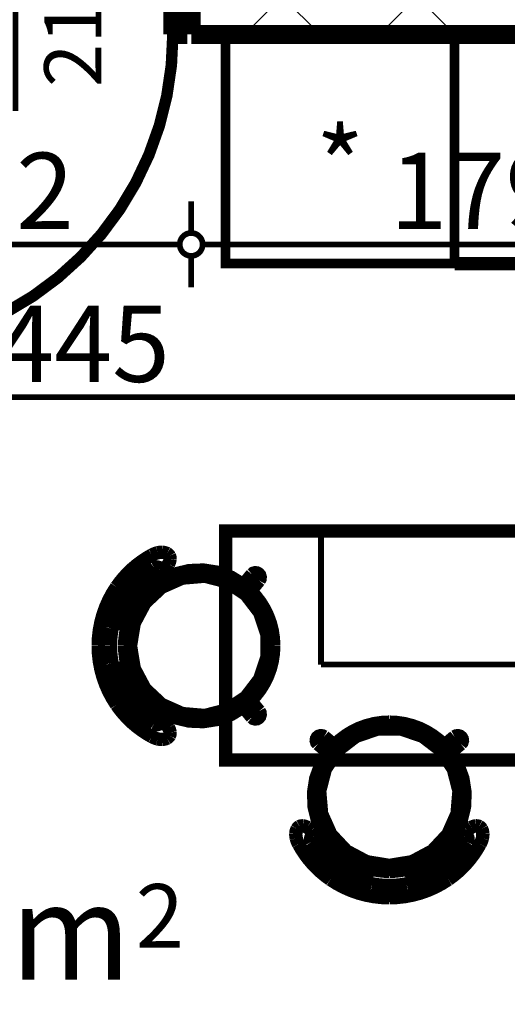
# Model space of a CAD drawing. Extents: x 77007 to 96231, y 86362 to 97631.
# Drawn here: x 81867 to 81995, y 90157 to 90415 of the extents above; entities that cross this region are included whole.
import ezdxf
from ezdxf.enums import TextEntityAlignment as Align

# ---------------------------------------------------------------- set-up
doc = ezdxf.new("R2010")
doc.units = 0
doc.header["$MEASUREMENT"] = 0
doc.linetypes.add('Dashed3', pattern=[35.11111091999779, 16.66666666666666, -18.44444425333113])
for name, color, linetype in [('0help', 7, 'Continuous'), ('Fills', 7, 'Continuous'), ('KOTI-ext', 7, 'Continuous'), ('TEXT', 7, 'Continuous'), ('wall-ext', 7, 'Continuous')]:
    doc.layers.add(name, color=color, linetype=linetype)
doc.styles.add('GENERATED_STYLE_1', font='TIMES.TTF')
doc.styles.add('GENERATED_STYLE_2', font='ARIAL.TTF')
doc.dimstyles.new('Dimstyle_6D6DD', dxfattribs={"dimtxt": 20, "dimasz": 11.4, "dimexe": 0.18, "dimexo": 0, "dimgap": 0.09, "dimtad": 1, "dimdec": 0, "dimzin": 0, "dimdsep": 46, "dimtxsty": 'GENERATED_STYLE_1', "dimblk": 'ARROWHEAD_1', "dimblk1": 'ARROWHEAD_1', "dimblk2": 'ARROWHEAD_1', "dimcen": 0.09, "dimclrd": 11, "dimclre": 11, "dimclrt": 11, "dimazin": 0, "dimtfac": 1, "dimtdec": 4, "dimtmove": 0, "dimatfit": 0, "dimfxl": 0, "dimtolj": 1, "dimtzin": 0, "dimarcsym": 0})

# ---------------------------------------------------------------- blocks, each defined once
blk = doc.blocks.new('HATCH_1106', base_point=(81676.15754600838, 90411.40271329196))
at = {"layer": 'Fills', "color": 133, "style": 'GENERATED_STYLE_1', "oblique": -2.504478167265416e-06}
blk.add_text('27,67 m', height=25, dxfattribs=at).set_placement((81896.39067589313, 90163.90271329196), align=Align.RIGHT)
blk.add_text('2', height=16.6675, dxfattribs=at).set_placement((81897.62709190874, 90172.23521329196))
blk = doc.blocks.new('D1_Metal_1373')
at = {"color": 0, "linetype": 'Continuous', "const_width": 3.00000011920929}
blk.add_lwpolyline([(41.20000000000001, 82.4, 0.414213562373095), (-41.2, 1.009075635549639e-14)], format="xyb", dxfattribs=at)
at = {"color": 0, "linetype": 'Continuous', "const_width": 5}
for points in [[(41.2, 0), (41.2, 82.4)], [(-41.2, 0), (-45, 0)], [(-45, 0), (-45, -10)], [(-41.2, -10), (-41.2, 0)], [(45, 0), (41.2, 0)], [(41.2, 0), (41.2, -10)], [(45, -10), (45, 0)], [(-45, -10), (-41.2, -10)], [(41.2, -10), (45, -10)]]:
    blk.add_lwpolyline(points, dxfattribs=at)
blk = doc.blocks.new('Window-Door_Marker_-_70_20182')
at = {"color": 11, "linetype": 'Continuous', "const_width": 1.5}
blk.add_lwpolyline([(-20, 40, 1), (20, 40, 1)], format="xyb", close=True, dxfattribs=at)
blk.add_lwpolyline([(0, 20), (0, -30)], dxfattribs=at)
at = {"color": 11, "style": 'GENERATED_STYLE_1'}
for tag, p in [('AC_WIDO_A_SIZE', (-7.500000000000004, -12.5)), ('AC_WIDO_B_SIZE', (22.5, -23.75))]:
    blk.add_attdef(tag, p, '', height=15, rotation=90, dxfattribs=at)
blk.add_attdef('AC_MarkerText_1', (-5.625, 32.50000000000001), '', height=15, dxfattribs=at)
blk = doc.blocks.new('WALL_3328', base_point=(81746.15754600838, 90421.40271329196))
at = {"layer": 'wall-ext'}
h = blk.add_hatch(dxfattribs=at)
h.set_pattern_fill('CONCRETE BLOCK', scale=25, angle=45, style=0, pattern_type=0)
h.set_pattern_definition([(45, (0, 0), (-17.67766952966369, 17.67766952966369), []), (135, (0, 0), (17.67766952966369, 17.67766952966369), [])])
h.paths.add_polyline_path([(82121.1575460082, 90411.40271329196), (82121.1575460082, 90421.40271329196), (81912.1558924213, 90421.40271329196), (81912.1558924213, 90411.40271329196)], flags=0)
at = {"layer": 'wall-ext', "color": 7, "linetype": 'Continuous', "const_width": 5}
for points in [[(81912.1558924213, 90421.40271329196), (81912.1558924213, 90411.40271329196)], [(81912.1558924213, 90411.40271329196), (82121.1601677149, 90411.40271329196)]]:
    blk.add_lwpolyline(points, dxfattribs=at)
at = {"layer": 'wall-ext', "color": 133}
blk.add_blockref('Window-Door_Marker_-_70_20182', (81866.1558924213, 90421.40271329196), dxfattribs=at).add_auto_attribs({'AC_MarkerText_1': '2', 'AC_WIDO_A_SIZE': '90', 'AC_WIDO_B_SIZE': '210'})
at = {"layer": 'wall-ext', "color": 133, "rotation": 180}
blk.add_blockref('D1_Metal_1373', (81866.1558924213, 90411.40271329196), dxfattribs=at)
blk = doc.blocks.new('Design_Table_01_4714')
at = {"layer": '0help', "color": 0, "linetype": 'ByBlock', "const_width": 3.499999940395355}
blk.add_lwpolyline([(200.0000000000227, 0), (200.0000000000227, 60), (0, 60), (0, 0)], close=True, dxfattribs=at)
blk = doc.blocks.new('Design_Chair_02_4395')
at = {"layer": '0help', "color": 0, "linetype": 'ByBlock', "const_width": 3.499999940395355}
for points in [[(24.50000000000001, 46.00000000000001), (22.44598973744434, 45.9228921677556), (20.40394970318941, 45.69201803506528), (18.38578036621287, 45.30872307528302), (16.40324308338502, 44.77524103001116), (14.46789155739314, 44.09468089144543), (12.59100450481943, 43.27100878399113), (10.78351992676526, 42.3090248507395), (9.055971365086277, 41.21433527948817)], [(39.94402863491372, 41.21433527948817), (38.21648007322471, 42.30902485072285), (36.40899549517187, 43.27100878397377), (34.53210844259954, 44.09468089142747), (32.59675691660907, 44.7752410299927), (30.61421963378266, 45.30872307526418), (28.5960502968076, 45.69201803504617), (26.55401026255417, 45.92289216773631), (24.5, 46)], [(19.97077369971343, 42.40520824848602), (17.53907337712303, 41.80732084600929), (15.18520891796362, 40.96041770667701), (12.93550082272376, 39.87396875319684), (10.81510493365658, 38.56012246765304), (8.847731146553627, 37.03357004930562), (7.055378290839051, 35.31138114017092), (5.45808814250846, 33.41281295527163), (4.073721320437551, 31.35909495186236)], [(24.50000000000001, 42.77850563756989), (23.93170406716182, 42.7717936962825), (23.36373638096271, 42.75166174922473), (22.79642499844712, 42.71812142457053), (22.23009759757976, 42.67119209514698), (21.66508128797943, 42.6109008672446), (21.10170242198111, 42.53728256496082), (20.54028640613553, 42.45037971008559), (19.98115751324322, 42.3502424976)], [(20.27849183476417, 40.85157265855484), (19.98115751324322, 42.3502424976)], [(29.01884248675678, 42.3502424976), (28.45971359387472, 42.45037971014489), (27.89829757802769, 42.53728256502034), (27.33491871202791, 42.61090086730431), (26.76990240242612, 42.67119209520684), (26.20357500155729, 42.71812142463052), (25.63626361904024, 42.75166174928481), (25.06829593283966, 42.77179369634263), (24.5, 42.77850563756989)], [(28.72150816523583, 40.85157265855484), (29.01884248675678, 42.3502424976)], [(44.92627867956244, 31.35909495186236), (43.54191185754674, 33.41281295531186), (41.94462170921152, 35.31138114021665), (40.15226885349175, 37.03357004935634), (38.18489506638308, 38.56012246770819), (36.06449917730976, 39.8739687532558), (33.81479108206337, 40.96041770673911), (31.46092662289714, 41.80732084607384), (29.02922630028656, 42.40520824848602)], [(9.055971365086277, 41.21433527948817), (7.781922069783972, 40.28135058044756), (6.566084363771638, 39.27613720229781), (5.412691738810768, 38.20219525244134), (4.325760255722147, 37.06326414805081), (3.309074560644162, 35.86330959558812), (2.366174707066571, 34.60650978239431), (1.500343829524758, 33.29724082843071), (0.7145967118364849, 31.94006154884731)], [(20.27849183476417, 40.85157265855484), (19.14996129378775, 40.60540230591959), (18.0360763840025, 40.30155933153546), (16.93988634457732, 39.94087549987879), (15.86439197530348, 39.52433817621272), (14.81253742196112, 39.05308762369325), (13.78720211677513, 38.52841388192006), (12.79119289602309, 37.95175323547717), (11.82723631641126, 37.32468428207742)], [(37.17276368358874, 37.32468428207742), (36.20880710394183, 37.95175323542201), (35.21279788319277, 38.52841388186317), (34.18746257800985, 39.0530876236348), (33.13560802467065, 39.52433817615286), (32.06011365540002, 39.94087549981767), (30.96392361597813, 40.30155933147327), (29.85003870619621, 40.60540230585649), (28.72150816523583, 40.85157265855484)], [(48.28540328816351, 31.94006154884731), (47.49965617051168, 33.29724082845253), (46.6338252929685, 34.6065097824182), (45.69092543938941, 35.863309595614), (44.67423974430982, 37.06326414807859), (43.58730826121947, 38.20219525247093), (42.43391563625677, 39.2761372023291), (41.21807793024251, 40.28135058048044), (39.94402863491372, 41.21433527948817)], [(11.82723631641126, 37.32468428207742), (10.7818014740969, 36.5591136598733), (9.784132777013147, 35.73427501873648), (8.837704062325047, 34.85304040941399), (7.945810751902379, 33.91847825085688), (7.111558377810114, 32.93384264612456), (6.337851768986588, 31.90256205174549), (5.627384936760851, 30.82822733998702), (4.982631694354972, 29.71457929563871)], [(12.66493133103123, 37.87362478181505), (13.92193619337716, 36.1093365228086)], [(24.5, 39.0752688172043), (23.10898576257421, 39.02738238694786), (21.72479023255927, 38.88395783393185), (20.35419869227985, 38.64569822073908), (19.00392973773699, 38.31377148839164), (17.68060234426484, 37.88980473114123), (16.39070342052478, 37.375876220505), (15.14055600988611, 36.77450521764494), (13.93628829508833, 36.088639624)], [(35.06371170491166, 36.088639624), (33.85944399009692, 36.77450521761367), (32.60929657946051, 37.37587622047264), (31.31939765572279, 37.88980473110794), (29.99607026225305, 38.3137714883576), (28.64580130771264, 38.64569822070442), (27.2752097674357, 38.88395783389675), (25.89101423742327, 39.02738238691252), (24.50000000000001, 39.0752688172043)], [(36.33506866896877, 37.87362478181505), (35.07806380662284, 36.1093365228086)], [(44.01736830564503, 29.71457929563871), (43.37261506330916, 30.8282273400289), (42.66214823108078, 31.90256205179136), (41.88844162225439, 32.93384264617426), (41.05418924815903, 33.91847825091023), (40.16229593773306, 34.85304040947081), (39.21586722304145, 35.73427501879657), (38.21819852595399, 36.55911365993645), (37.17276368358874, 37.32468428207742)], [(12.28774329582991, 34.95418545210752), (9.505590085061405, 32.36574132928792), (7.280297515455203, 29.30088847246174), (5.694508242115059, 25.87344902845583), (4.807115121546168, 22.21071084235124), (4.651074055640383, 18.44870025638446), (5.23218007924742, 14.72713037956378), (6.528852144848579, 11.18421243857256), (8.49293459697412, 7.95152290540215)], [(12.27286264486853, 34.97451862723441), (11.0158577825226, 36.73880688624086)], [(12.27286264486853, 34.97451862723441), (12.55656784948384, 34.70760485441999), (12.92260975793054, 34.56770915266188), (13.31526180782291, 34.57612937439612), (13.67474628396146, 34.73158361719313), (13.94633493358617, 35.01040538178206), (14.08868084674679, 35.37014658202765), (14.08011314853241, 35.75603988125179), (13.92193619337716, 36.1093365228086)], [(35.07806380662284, 36.1093365228086), (34.91988685141122, 35.75603988126407), (34.91131915319635, 35.3701465820178), (35.05366506636513, 35.01040538175157), (35.32525371600542, 34.73158361714665), (35.68473819216459, 34.57612937434073), (36.07739024207949, 34.567709152606), (36.44343215054717, 34.70760485437215), (36.72713735513147, 34.97451862723441)], [(40.50706540302588, 7.95152290540215), (42.47114785515201, 11.18421243857227), (43.76781992075321, 14.72713037956362), (44.34892594436027, 18.44870025638442), (44.19288487845448, 22.21071084235133), (43.30549175788556, 25.87344902845605), (41.71970248454536, 29.30088847246207), (39.49440991493908, 32.36574132928835), (36.71225670417009, 34.95418545210752)], [(36.72713735513147, 34.97451862723441), (37.9841422174774, 36.73880688624086)], [(0.7145967118364849, 31.94006154884731), (0.6219075732272976, 31.76186837675571), (0.5347814014165293, 31.58098451111252), (0.4532989690596345, 31.39757764515907), (0.3775358166319673, 31.21181781115186), (0.307562182396956, 31.02387722272954), (0.2434429372898381, 30.83393011525765), (0.185237524777318, 30.64215258429908), (0.1329999058134745, 30.44872242234409)], [(48.86700009418652, 30.44872242234409), (48.81476247515863, 30.64215258428133), (48.75655706264669, 30.833930115238), (48.69243781754021, 31.023877222708), (48.62246418330589, 31.21181781112846), (48.54670103087898, 31.39757764513382), (48.4652185985229, 31.58098451108544), (48.37809242671299, 31.76186837672683), (48.28540328816351, 31.94006154884731)], [(0.1329999058134745, 30.44872242234409), (0.0955205229015231, 30.28826864959415), (0.06412318443472786, 30.12655894956395), (0.0388511088114489, 29.96381591545966), (0.01973908301316357, 29.80026356287057), (0.006813414720227562, 29.63612702141184), (9.189609938703436e-05, 29.47163222483395), (-0.0004162206871209662, 29.30700560002509), (0.005289763695565108, 29.14247375533032)], [(4.073721320437551, 31.35909495186236), (3.983811782973477, 31.19258077305225), (3.918379392123866, 31.01538165912214), (3.878699935311789, 30.8309526022861), (3.865547074500348, 30.64288956271163), (3.879177261489375, 30.45485935522115), (3.919324737670498, 30.27052815448381), (3.985206715734329, 30.09349001268886), (4.075538642362369, 29.92719678348817)], [(4.052207454722678, 28.40512932090796), (4.185891535095037, 28.55609083977565), (4.314837217965659, 28.71098225876574), (4.438924960779206, 28.869659981632), (4.558039724664022, 29.03197690193362), (4.672071081082009, 29.19778253941413), (4.780913314204366, 29.3669231795082), (4.884465518918281, 29.53924201584683), (4.982631694354972, 29.71457929563871)], [(44.01736830564503, 29.71457929563871), (44.11553448110016, 29.53924201585718), (44.21908668581375, 29.3669231795191), (44.32792891893576, 29.19778253942556), (44.44196027535339, 29.03197690194558), (44.56107503923782, 28.86965998164447), (44.68516278205097, 28.71098225877871), (44.81410846492118, 28.55609083978911), (44.94779254527732, 28.40512932090796)], [(44.92446135763763, 29.92719678348817), (45.0147932841962, 30.09349001271938), (45.08067526225638, 30.27052815450453), (45.12082273843528, 30.45485935523166), (45.13445292542355, 30.64288956271172), (45.12130006461284, 30.83095260227578), (45.08162060780295, 31.01538165910161), (45.01618821695697, 31.19258077302189), (44.92627867956244, 31.35909495186236)], [(48.99471023630444, 29.14247375533032), (49.00041622077451, 29.30700560002374), (48.99990810398799, 29.4716322248358), (48.99318658536702, 29.63612702141688), (48.98026091707384, 29.80026356287878), (48.96114889127518, 29.96381591547104), (48.93587681565141, 30.12655894957848), (48.90447947718401, 30.28826864961181), (48.86700009418652, 30.44872242234409)], [(0.005289763695565108, 29.14247375533032), (0.01778832699646481, 28.98781461881557), (0.03864804432738844, 28.83402887801578), (0.06780973822472745, 28.68155281161755), (0.1051906791360142, 28.5308189828588), (0.1506848201174981, 28.38225501237907), (0.2041630976814222, 28.23628236509168), (0.2654737979395201, 28.09331515451915), (0.3344429870665577, 27.95375896801591)], [(0.3344429870665577, 27.95375896801591), (0.3902750011688921, 27.85715080516828), (0.4533652072258016, 27.76495841733762), (0.52335387946272, 27.67770746421334), (0.5998419586451827, 27.59589543056616), (0.6823933274223575, 27.51998878970488), (0.7705372969673906, 27.4504203437534), (0.8637712907363198, 27.38758675591302), (0.9615637100390317, 27.33184628877247)], [(0.9615637100390317, 27.33184628877247), (1.063356965103603, 27.28351676161218), (1.16857065431559, 27.24287373821537), (1.276604873534437, 27.21014895570869), (1.386843636609326, 27.18552900323915), (1.498658387589854, 27.16915425808595), (1.611411584606795, 27.16111808526169), (1.724460334988502, 27.16146630516661), (1.837160060889484, 27.17019693230495)], [(1.837160060889484, 27.17019693230495), (1.993410843763489, 27.19231662811665), (2.148241624158389, 27.22258114731876), (2.301213158688173, 27.26090463172563), (2.451891478508804, 27.30717836046784), (2.599849120455481, 27.36127105842528), (2.744666339723788, 27.42302926864481), (2.885932300654424, 27.49227778768626), (3.023246242228841, 27.56882016268516)], [(3.023246242228841, 27.56882016268516), (3.165069894402453, 27.65642560224191), (3.303489312006246, 27.7491411125073), (3.438313960879602, 27.84683907069379), (3.569358255056709, 27.94938499568029), (3.696441812225411, 28.05663773312533), (3.819389702023245, 28.16844964976577), (3.938032686828873, 28.28466683663381), (4.052207454722678, 28.40512932090796)], [(44.94779254527732, 28.40512932090796), (45.06196731316609, 28.28466683662903), (45.1806102979719, 28.1684496497608), (45.30355818776992, 28.05663773312019), (45.43064174493882, 27.94938499567499), (45.56168603911614, 27.84683907068832), (45.69651068798971, 27.74914111250169), (45.83493010559371, 27.65642560223615), (45.97675375777116, 27.56882016268516)], [(45.97675375777116, 27.56882016268516), (46.11406769935878, 27.49227778771064), (46.25533366028808, 27.42302926866985), (46.40015087955501, 27.3612710584509), (46.54810852150028, 27.30717836049398), (46.69878684131949, 27.2609046317522), (46.85175837584782, 27.2225811473457), (47.00658915624125, 27.19231662814386), (47.16283993911051, 27.17019693230495)], [(47.16283993911051, 27.17019693230495), (47.27553966501039, 27.1614663051401), (47.38858841539414, 27.16111808523517), (47.50134161241311, 27.16915425805957), (47.61315636339566, 27.18552900321307), (47.72339512647254, 27.21014895568305), (47.83142934569334, 27.24287373819032), (47.93664303490722, 27.28351676158785), (48.03843628996097, 27.33184628877247)], [(48.03843628996097, 27.33184628877247), (48.13622870926864, 27.3875867559053), (48.22946270303814, 27.45042034374607), (48.31760667258372, 27.51998878969798), (48.40015804136141, 27.59589543055973), (48.47664612054434, 27.67770746420742), (48.5466347927817, 27.76495841733224), (48.60972499883901, 27.85715080516348), (48.66555701293344, 27.95375896801591)], [(48.66555701293344, 27.95375896801591), (48.73452620199629, 28.09331515454773), (48.79583690225293, 28.23628236511686), (48.84931517981558, 28.38225501240078), (48.89480932079599, 28.53081898287698), (48.93219026170638, 28.68155281163216), (48.96135195560303, 28.83402887802676), (48.98221167293345, 28.98781461882289), (48.99471023630444, 29.14247375533032)], [(8.49293459697412, 7.95152290540215), (5.794154358703782, 5.725957203049461)], [(7.411686860566971, 3.831438687806452), (10.11046709873665, 6.057004390159137)], [(10.11046709873665, 6.057004390159137), (10.4177528924696, 6.433284179797575), (10.55512987944701, 6.896490417494669), (10.50168365872707, 7.376104152536036), (10.26555093292317, 7.799108541470964), (9.88268076899049, 8.101105000628445), (9.411361678661088, 8.23611730670647), (8.923347720919422, 8.183591059994264), (8.49293459697412, 7.95152290540215)], [(10.11046709873665, 6.057004390159137), (11.56934716869664, 4.697689990811374), (13.16045497410863, 3.490127577244845), (14.86751998441903, 2.446665578069152), (16.67308590074429, 1.577974345275126), (18.55868916247074, 0.8929370401399239), (20.50504775402564, 0.398558794789497), (22.49225838109766, 0.09989507832446343), (24.49999999999999, 0)], [(24.5, 0), (26.50774161890553, 0.09989507829351318), (28.49495224598072, 0.3985587947590241), (30.44131083753871, 0.8929370401102366), (32.32691409926816, 1.57797434524653), (34.13248001559629, 2.446665578041934), (35.83954502590941, 3.490127577219285), (37.43065283132393, 4.697689990787734), (38.88953290126334, 6.057004390159137)], [(40.50706540302588, 7.95152290540215), (40.07665227908058, 8.183591059994265), (39.58863832133891, 8.236117306706472), (39.1173192310095, 8.101105000628445), (38.73444906707682, 7.799108541470965), (38.49831634127293, 7.376104152536036), (38.44487012055298, 6.896490417494669), (38.58224710753039, 6.433284179797574), (38.88953290126334, 6.057004390159137)], [(41.58831313943303, 3.831438687806452), (38.88953290126334, 6.057004390159137)], [(40.50706540302588, 7.95152290540215), (43.20584564129621, 5.725957203049461)], [(5.794154358703782, 5.725957203049461), (5.486868564982945, 5.349677413381569), (5.349491578024582, 4.886471175662852), (5.402937798766809, 4.40685744060827), (5.639070524593134, 3.983853051667735), (6.021940688546373, 3.681856592510629), (6.493259778893568, 3.546844286437131), (6.981273736650317, 3.599370533156538), (7.411686860566971, 3.831438687806452)], [(41.58831313943303, 3.831438687806452), (42.01872626336914, 3.599370533217182), (42.50674022110079, 3.546844286500476), (42.97805931142375, 3.68185659256703), (43.3609294753573, 3.983853051708606), (43.59706220117148, 4.406857440627388), (43.65050842191096, 4.886471175657308), (43.51313143495966, 5.349677413352205), (43.20584564129621, 5.725957203049461)]]:
    blk.add_lwpolyline(points, dxfattribs=at)
blk.add_lwpolyline([(24.5, 37.52882800753979), (18.55595364997184, 36.55401551325146), (13.25603695335129, 33.73521408991693), (9.174578120897861, 29.37788460996509), (6.753866547466824, 23.95421133348178), (6.25622389324956, 18.05193341693587), (7.735577461551885, 12.31065425586311), (11.03161633871254, 7.352530532490698), (15.78716356907852, 3.714851885462298), (21.48688182032154, 1.791817240583313), (27.51311817967845, 1.791817240583313), (33.21283643092146, 3.714851885462295), (37.96838366128744, 7.352530532490693), (41.26442253844809, 12.3106542558631), (42.74377610675042, 18.05193341693586), (42.24613345253317, 23.95421133348177), (39.82542187910213, 29.37788460996507), (35.74396304664871, 33.73521408991691), (30.44404635002816, 36.55401551325144)], close=True, dxfattribs=at)
at = {"layer": '0help', "color": 0, "linetype": 'ByBlock'}
blk.add_point((24.5, 0), dxfattribs=at)
blk.add_point((24.5, 0), dxfattribs=at)
blk = doc.blocks.new('Refrigerator_4608')
at = {"layer": '0help', "color": 0, "linetype": 'ByBlock', "const_width": 2.5}
blk.add_lwpolyline([(0, 0), (60, 0), (60, 60), (0, 60)], close=True, dxfattribs=at)
for points in [[(60, 60), (0, 60)], [(0, 60), (0, 0)], [(60, 0), (60, 60)], [(0, 0), (60, 0)]]:
    blk.add_lwpolyline(points, dxfattribs=at)
at = {"layer": '0help', "color": 0, "style": 'GENERATED_STYLE_2'}
blk.add_attdef('txt', text='', height=20, dxfattribs=at).set_placement((30, 25.57142857142858), align=Align.MIDDLE_CENTER)
blk = doc.blocks.new('Cab_Base-MultiDrawer_4716')
at = {"layer": '0help', "color": 0, "linetype": 'ByBlock', "const_width": 3.499999940395355}
for points in [[(0, 60), (79.99999999999545, 60)], [(0, 0), (79.99999999999545, 0)]]:
    blk.add_lwpolyline(points, dxfattribs=at)
blk = doc.blocks.new('*D5698')
at = {"layer": 'KOTI-ext', "color": 11, "linetype": 'Continuous', "const_width": 1.5}
for points in [[(81820.1558924213, 90359.42120057574), (81820.1558924213, 90367.67120057574)], [(81912.1558924213, 90359.42120057574), (81912.1558924213, 90367.67120057574)], [(81823.1558924213, 90356.42120057574), (81909.1558924213, 90356.42120057574)], [(81820.1558924213, 90345.17120057574), (81820.1558924213, 90353.42120057574)], [(81912.1558924213, 90345.17120057574), (81912.1558924213, 90353.42120057574)]]:
    blk.add_lwpolyline(points, dxfattribs=at)
for points in [[(81817.1558924213, 90356.42120057574, 1), (81823.1558924213, 90356.42120057574, 1)], [(81909.1558924213, 90356.42120057574, 1), (81915.15589242129, 90356.42120057574, 1)]]:
    blk.add_lwpolyline(points, format="xyb", close=True, dxfattribs=at)
at = {"layer": 'KOTI-ext', "color": 11, "style": 'GENERATED_STYLE_1', "oblique": -2.504478167265416e-06}
blk.add_text('92', height=20, dxfattribs=at).set_placement((81851.15589170884, 90360.42120076573))
blk = doc.blocks.new('ARROWHEAD_1')
at = {"color": 0, "linetype": 'Continuous'}
blk.add_line((0, 0), (-1, 0), dxfattribs=at)
blk.add_circle((0, 0), 0.25, dxfattribs=at)
blk = doc.blocks.new('*D5699')
at = {"layer": 'KOTI-ext', "color": 11, "linetype": 'Continuous', "const_width": 1.5}
for points in [[(81912.1558924213, 90359.42120057574), (81912.1558924213, 90367.67120057574)], [(82091.16016771489, 90359.42120057574), (82091.16016771489, 90367.67120057574)], [(81915.15589242129, 90356.42120057574), (82088.16016771489, 90356.42120057574)], [(81912.1558924213, 90345.17120057574), (81912.1558924213, 90353.42120057574)], [(82091.16016771489, 90345.17120057574), (82091.16016771489, 90353.42120057574)]]:
    blk.add_lwpolyline(points, dxfattribs=at)
for points in [[(81909.1558924213, 90356.42120057574, 1), (81915.15589242129, 90356.42120057574, 1)], [(82088.16016771489, 90356.42120057574, 1), (82094.16016771489, 90356.42120057574, 1)]]:
    blk.add_lwpolyline(points, format="xyb", close=True, dxfattribs=at)
at = {"layer": 'KOTI-ext', "color": 11, "style": 'GENERATED_STYLE_1', "oblique": -2.504478167265416e-06}
for s, p in [('179', (81964.15802899939, 90360.42120076573)), ('30', (82058.16016700242, 90360.42120076573))]:
    blk.add_text(s, height=20, dxfattribs=at).set_placement(p)
blk = doc.blocks.new('*D6585')
at = {"layer": 'KOTI-ext', "color": 11, "linetype": 'Continuous', "const_width": 1.5}
for points in [[(81676.15754600838, 90319.42316961865), (81676.15754600838, 90327.67316961863)], [(82121.1601677149, 90319.42316961865), (82121.1601677149, 90327.67316961863)], [(81670.1575460084, 90316.42316961865), (81673.1575460084, 90316.42316961865)], [(81679.15754600838, 90316.42316961865), (82118.1601677149, 90316.42316961865)], [(81676.15754600838, 90305.17316961865), (81676.15754600838, 90313.42316961865)], [(82121.1601677149, 90305.17316961865), (82121.1601677149, 90313.42316961865)]]:
    blk.add_lwpolyline(points, dxfattribs=at)
for points in [[(81673.1575460084, 90316.42316961865, 1), (81679.15754600838, 90316.42316961865, 1)], [(82118.1601677149, 90316.42316961865, 1), (82124.1601677149, 90316.42316961865, 1)]]:
    blk.add_lwpolyline(points, format="xyb", close=True, dxfattribs=at)
at = {"layer": 'KOTI-ext', "color": 11, "style": 'GENERATED_STYLE_1', "oblique": -2.504478167265416e-06}
for s, p in [('445', (81861.15885579295, 90320.42316980864)), ('25', (82088.16016700244, 90320.42316980864))]:
    blk.add_text(s, height=20, dxfattribs=at).set_placement(p)
blk = doc.blocks.new('DIM_3778', base_point=(81820.1558924213, 90356.42120057574))
at = {"layer": 'KOTI-ext', "color": 11, "linetype": 'Continuous'}
dim = blk.add_aligned_dim(p1=(81820.1558924213, 90421.40271329196), p2=(81912.1558924213, 90421.40271329196), distance=-64.98151271621464, dimstyle='Dimstyle_6D6DD', dxfattribs=at)
dim.commit()
dim.dimension.update_dxf_attribs({"geometry": '*D5698', "text_midpoint": (81858.65589170886, 90370.42120076573)})
dim = blk.add_linear_dim(base=(81820.1558924213, 90356.42120057574), p1=(81912.1558924213, 90421.40271329196), p2=(82091.16016771489, 90411.40271329186), dimstyle='Dimstyle_6D6DD', dxfattribs=at)
dim.commit()
dim.dimension.update_dxf_attribs({"geometry": '*D5699', "text_midpoint": (81971.6580289994, 90370.42120076573)})
blk = doc.blocks.new('DIM_3872', base_point=(82121.1601677149, 90316.42316961865))
at = {"layer": 'KOTI-ext', "color": 11, "linetype": 'Continuous'}
dim = blk.add_linear_dim(base=(82121.1601677149, 90316.42316961865), p1=(81676.15754600838, 90436.40271329194), p2=(82121.1601677149, 90279.90110757835), dimstyle='Dimstyle_6D6DD', dxfattribs=at)
dim.commit()
dim.dimension.update_dxf_attribs({"geometry": '*D6585', "text_midpoint": (81876.15885579295, 90330.42316980864)})

msp = doc.modelspace()

# ---------------------------------------------------------------- linework, layer by layer
at = {"layer": '0help', "color": 133, "linetype": 'Dashed3', "const_width": 1.5}
for points in [[(81946.16016771487, 90281.40271329194), (81946.16016771487, 90246.40271329194)], [(82121.1601677149, 90246.40271329194), (81946.16016771487, 90246.40271329194)]]:
    msp.add_lwpolyline(points, dxfattribs=at)

# ---------------------------------------------------------------- block references
at = {"layer": '0help', "color": 133, "linetype": 'Continuous'}
ref = msp.add_blockref('Refrigerator_4608', (81981.16016771484, 90351.40271329194), dxfattribs=dict(at, xscale=-1))
ref.add_attrib('txt', '*', dxfattribs={"color": 0, "height": 20, "style": 'GENERATED_STYLE_2'}).set_placement((81951.16016771486, 90376.97414186338), align=Align.MIDDLE_CENTER)
for name, p in [('Cab_Base-MultiDrawer_4716', (81981.16016771484, 90351.40271329194)), ('Design_Table_01_4714', (81921.16016771487, 90221.40271329194))]:
    msp.add_blockref(name, p, dxfattribs=at)
for p, rotation in [((81933.7909573443, 90226.80015249971), 90), ((81988.566175351, 90231.32063320665), 180)]:
    msp.add_blockref('Design_Chair_02_4395', p, dxfattribs=dict(at, rotation=rotation))
at = {"layer": 'Fills', "color": 20, "linetype": 'Continuous'}
msp.add_blockref('HATCH_1106', (81676.15754600838, 90411.40271329196), dxfattribs=at)
at = {"layer": 'KOTI-ext', "color": 11, "linetype": 'Continuous'}
for name, p in [('DIM_3778', (81820.1558924213, 90356.42120057574)), ('DIM_3872', (82121.1601677149, 90316.42316961865))]:
    msp.add_blockref(name, p, dxfattribs=at)
at = {"layer": 'wall-ext', "color": 7}
msp.add_blockref('WALL_3328', (81746.15754600838, 90421.40271329196), dxfattribs=at)

# ---------------------------------------------------------------- texts
at = {"layer": 'TEXT', "color": 211, "insert": (82098.68243321494, 90483.80731699665), "char_height": 15, "width": 191.0296254668509, "attachment_point": 3, "style": 'GENERATED_STYLE_1'}
msp.add_mtext('{\\fTimes New Roman CYR|b0|i0|c204|p18;гипсокартон \\P7,5см\\Pдо h=60см}', dxfattribs=at)

doc.saveas('drawing.dxf')
